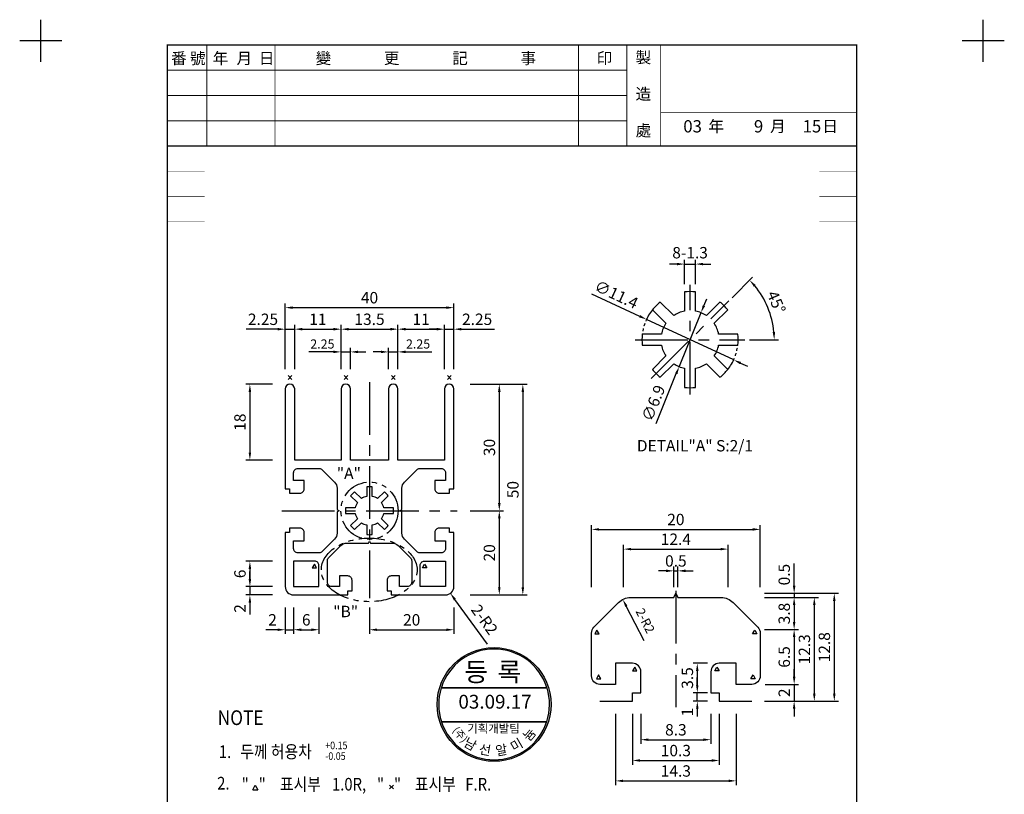
# Model space of a CAD drawing. Extents: x -5 to 228, y -5 to 285.
# Drawn here: x -5 to 228, y 101 to 285 of the extents above; entities that cross this region are included whole.
import ezdxf

# ---------------------------------------------------------------- set-up
doc = ezdxf.new("R2010")
doc.units = 0
doc.header["$LTSCALE"] = 5
doc.header["$MEASUREMENT"] = 0
for name, pattern in [('CENTERX2', [4, 2.5, -0.5, 0.5, -0.5]), ('PHANTOM', [2.5, 1.25, -0.25, 0.25, -0.25, 0.25, -0.25]), ('PHANTOM2', [1.25, 0.625, -0.125, 0.125, -0.125, 0.125, -0.125])]:
    doc.linetypes.add(name, pattern=pattern)
doc.layers.get('0').update_dxf_attribs({"linetype": 'CONTINUOUS'})
for name, color, linetype in [('2', 2, 'PHANTOM'), ('22', 2, 'PHANTOM2'), ('C3', 2, 'CENTERX2'), ('DIM', 2, 'CONTINUOUS'), ('FORM4', 6, 'CONTINUOUS')]:
    doc.layers.add(name, color=color, linetype=linetype)
doc.styles.add('ROMANC', font='romanc', dxfattribs={"width": 0.86, "height": 2.7})
doc.styles.get("Standard").update_dxf_attribs({"font": 'simplex.shx', "width": 0.86, "height": 2.5})
doc.styles.add('한글', font='Gulim.ttf', dxfattribs={"width": 0.86, "height": 3})
doc.styles.add('한자', font='Gulim.ttf', dxfattribs={"width": 0.86, "height": 2.5})

# ---------------------------------------------------------------- blocks, each defined once
blk = doc.blocks.new('FORM')
at = {"layer": 'DIM'}
for p, q in [((273.85, 271.51), (273.85, 281.51)), ((497.35, 271.51), (497.35, 281.51)), ((278.85, 276.51), (268.85, 276.51)), ((502.35, 276.51), (492.35, 276.51))]:
    blk.add_line(p, q, dxfattribs=at)
at = {"layer": 'FORM4', "color": 6, "const_width": 0.3}
blk.add_lwpolyline([(303.85, 20.51), (303.85, 275.51), (467.35, 275.51), (467.35, 20.51)], close=True, dxfattribs=at)
at = {"layer": 'FORM4', "color": 6}
for points, const_width in [([(313.23, 275.51), (313.23, 251.51)], 0.2), ([(329.4, 275.51), (329.4, 251.51)], 0.2), ([(401.35, 275.51), (401.35, 251.51)], 0.2), ([(412.85, 275.51), (412.85, 251.51)], 0.2), ([(420.85, 275.51), (420.85, 251.51)], 0.2), ([(303.85, 269.51), (412.85, 269.51)], 0.2), ([(303.85, 263.51), (412.85, 263.51)], 0.2), ([(420.85, 259.51), (467.35, 259.51)], 0.2), ([(303.85, 257.51), (412.85, 257.51)], 0.2), ([(303.85, 251.51), (467.35, 251.51)], 0.3), ([(303.85, 245.51), (312.73, 245.51)], 0.1), ([(458.47, 245.51), (467.35, 245.51)], 0.1), ([(303.85, 239.51), (312.73, 239.51)], 0.1), ([(458.47, 239.51), (467.35, 239.51)], 0.1), ([(303.85, 233.51), (312.73, 233.51)], 0.1), ([(458.47, 233.51), (467.35, 233.51)], 0.1)]:
    blk.add_lwpolyline(points, dxfattribs=dict(at, const_width=const_width))
at = {"layer": 'DIM', "color": 6, "char_height": 2.7, "attachment_point": 1, "style": '한자'}
for s, insert, width in [('番', (304.76, 273.7), 1.9853), ('號', (309.24, 273.7), 1.9853), ('年', (314.63, 273.7), 1.9853), ('月', (320.28, 273.7), 1.9853), ('日', (325.57, 273.7), 1.9853), ('變', (339.03, 273.71), 1.9853), ('更', (355.23, 273.71), 1.9853), ('記', (371.43, 273.71), 1.9853), ('事', (387.63, 273.71), 1.9853), ('印', (405.69, 273.71), 1.9853), ('製', (414.91, 273.9), 2.4817), ('造', (414.91, 265.23), 2.4817), ('處', (414.91, 256.56), 2.4817), ('年', (432.18, 257.57), 2.4817), ('月', (446.81, 257.57), 2.4817), ('日', (459.21, 257.57), 2.4817)]:
    blk.add_mtext(s, dxfattribs=dict(at, insert=insert, width=width))

msp = doc.modelspace()

# ---------------------------------------------------------------- hatches: boundary and pattern name
at = {"layer": 'DIM', "linetype": 'Continuous'}
h = msp.add_hatch(color=256, dxfattribs=at)
edge = h.paths.add_edge_path(flags=16)
edge.add_arc((107.5, 122.5), 13.14, 17.9519, 162.0481)
edge.add_line((95, 126.55), (120.01, 126.55))
edge = h.paths.add_edge_path(flags=16)
edge.add_arc((107.5, 122.5), 13.14, 342.0481, 377.1288)
edge.add_line((120.06, 126.37), (94.95, 126.37))
edge.add_arc((107.5, 122.5), 13.14, 162.8712, 197.9519)
edge.add_line((95, 118.45), (120.01, 118.45))
edge = h.paths.add_edge_path(flags=16)
edge.add_line((119.95, 118.27), (95.06, 118.27))
edge.add_arc((107.5, 122.5), 13.14, 198.7789, 341.2211)
edge = h.paths.add_edge_path()
edge.add_arc((107.5, 122.5), 13.5, 0, 360)

# ---------------------------------------------------------------- linework, layer by layer
at = {"color": 2}
for p, q in [((58.64, 199.65), (59.55, 200.55)), ((58.64, 200.55), (59.55, 199.65)), ((71.92, 200.55), (72.83, 199.65)), ((71.92, 199.65), (72.83, 200.55)), ((83.15, 199.65), (84.05, 200.55)), ((83.15, 200.55), (84.05, 199.65)), ((96.43, 199.65), (97.33, 200.55)), ((96.43, 200.55), (97.33, 199.65)), ((50.25, 102.27), (50.85, 103.31)), ((50.85, 103.31), (51.45, 102.27)), ((82.7, 103.35), (83.61, 102.45)), ((82.7, 102.45), (83.61, 103.35)), ((50.25, 102.27), (51.45, 102.27))]:
    msp.add_line(p, q, dxfattribs=at)
for points in [[(162.91, 201.97), (159.69, 205.19, 0.101931), (160.76, 207.76), (165.3, 207.76, 0.057204), (165.3, 210.36), (160.76, 210.36, 0.101931), (159.69, 212.94), (162.91, 216.15, 0.057204), (161.07, 217.99), (157.85, 214.77, 0.101931), (155.28, 215.84), (155.28, 220.39, 0.057204), (152.68, 220.39), (152.68, 215.84, 0.101931), (150.11, 214.77), (146.89, 217.99, 0.057204), (145.05, 216.15), (148.27, 212.94, 0.101931), (147.2, 210.36), (142.65, 210.36, 0.057204), (142.65, 207.76), (147.2, 207.76, 0.101931), (148.27, 205.19), (145.05, 201.97, 0.057204), (146.89, 200.14), (150.11, 203.35, 0.101931), (152.68, 202.29), (152.68, 197.74, 0.057204), (155.28, 197.74), (155.28, 202.29, 0.101931), (157.85, 203.35), (161.07, 200.14, 0.057204)], [(95.71, 197.36), (95.71, 180.48), (84.71, 180.48), (84.71, 197.36, 1), (82.46, 197.36), (82.46, 180.48), (73.46, 180.48), (73.46, 197.36, 1), (71.21, 197.36), (71.21, 180.48), (60.21, 180.48), (60.21, 197.36, 1), (57.96, 197.36), (57.96, 173.63), (58.96, 173.63), (58.96, 172.63), (61.46, 172.63, 0.414214), (62.46, 173.63), (62.46, 175.63), (59.96, 175.63), (59.96, 177.48, -0.414214), (60.96, 178.48), (66.04, 178.48, -0.198912), (66.75, 178.19), (69.67, 175.27, -0.198912), (70.26, 173.85), (70.26, 168.73), (70.76, 168.48), (70.26, 168.23), (70.26, 163.11, -0.198912), (69.67, 161.7), (66.75, 158.77, -0.198912), (66.04, 158.48), (60.96, 158.48, -0.414214), (59.96, 159.48), (59.96, 161.33), (62.46, 161.33), (62.46, 163.33, 0.414214), (61.46, 164.33), (58.96, 164.33), (58.96, 163.33), (57.96, 163.33), (57.96, 150.48, 0.414214), (59.96, 148.48), (72.81, 148.48), (72.81, 149.48), (73.81, 149.48), (73.81, 151.98, 0.414214), (72.81, 152.98), (70.81, 152.98), (70.81, 150.48), (68.96, 150.48, -0.414214), (67.96, 151.48), (67.96, 156.57, -0.198912), (68.25, 157.27), (71.17, 160.2, -0.198912), (72.58, 160.78), (77.71, 160.78), (77.96, 161.28), (78.21, 160.78), (83.33, 160.78, -0.198912), (84.74, 160.2), (87.66, 157.27, -0.198912), (87.96, 156.57), (87.96, 151.48, -0.414214), (86.96, 150.48), (85.11, 150.48), (85.11, 152.98), (83.11, 152.98, 0.414214), (82.11, 151.98), (82.11, 149.48), (83.11, 149.48), (83.11, 148.48), (95.96, 148.48, 0.414214), (97.96, 150.48), (97.96, 163.33), (96.96, 163.33), (96.96, 164.33), (94.46, 164.33, 0.414214), (93.46, 163.33), (93.46, 161.33), (95.96, 161.33), (95.96, 159.48, -0.414214), (94.96, 158.48), (89.87, 158.48, -0.198912), (89.16, 158.77), (86.24, 161.7, -0.198912), (85.66, 163.11), (85.66, 168.23), (85.16, 168.48), (85.66, 168.73), (85.66, 173.85, -0.198912), (86.24, 175.27), (89.16, 178.19, -0.198912), (89.87, 178.48), (94.96, 178.48, -0.414214), (95.96, 177.48), (95.96, 175.63), (93.46, 175.63), (93.46, 173.63, 0.414214), (94.46, 172.63), (96.96, 172.63), (96.96, 173.63), (97.96, 173.63), (97.96, 197.36, 1)], [(82.42, 164.94), (80.81, 166.54, 0.101931), (81.34, 167.83), (83.62, 167.83, 0.057204), (83.62, 169.13), (81.34, 169.13, 0.101931), (80.81, 170.42), (82.42, 172.03, 0.057204), (81.5, 172.95), (79.89, 171.34, 0.101931), (78.61, 171.87), (78.61, 174.14, 0.057204), (77.31, 174.14), (77.31, 171.87, 0.101931), (76.02, 171.34), (74.41, 172.95, 0.057204), (73.49, 172.03), (75.1, 170.42, 0.101931), (74.57, 169.13), (72.29, 169.13, 0.057204), (72.29, 167.83), (74.57, 167.83, 0.101931), (75.1, 166.54), (73.49, 164.94, 0.057204), (74.41, 164.02), (76.02, 165.63, 0.101931), (77.31, 165.09), (77.31, 162.82, 0.057204), (78.61, 162.82), (78.61, 165.09, 0.101931), (79.89, 165.63), (81.5, 164.02, 0.057204)], [(65.96, 150.48), (65.96, 155.48, 0.414214), (64.96, 156.48), (59.96, 156.48), (59.96, 150.48)], [(89.96, 150.48), (89.96, 155.48, -0.414214), (90.96, 156.48), (95.96, 156.48), (95.96, 150.48)]]:
    msp.add_lwpolyline(points, format="xyb", close=True)
msp.add_lwpolyline([(132.61, 123.27), (140.31, 123.27), (140.31, 125.27), (142.31, 125.27), (142.31, 130.27, 0.414214), (140.31, 132.27), (136.31, 132.27), (136.31, 127.27), (132.61, 127.27, -0.414214), (130.61, 129.27), (130.61, 139.44, -0.198912), (131.19, 140.86), (137.04, 146.7, -0.198912), (139.86, 147.87), (150.11, 147.87), (150.61, 148.87), (151.11, 147.87), (161.35, 147.87, -0.198912), (164.18, 146.7), (170.02, 140.86, -0.198912), (170.61, 139.44), (170.61, 129.27, -0.414214), (168.61, 127.27), (164.91, 127.27), (164.91, 132.27), (160.91, 132.27, 0.414214), (158.91, 130.27), (158.91, 125.27), (160.91, 125.27), (160.91, 123.27), (168.61, 123.27)], format="xyb")
at = {"layer": '2'}
msp.add_circle((77.96, 168.48), 6.79, dxfattribs=at)
msp.add_ellipse((77.89, 154.43), major_axis=(-11.35, 0), ratio=0.66474, dxfattribs=at)
at = {"layer": '22'}
for start, end in [(141.548, 173.452), (321.548, 353.452)]:
    msp.add_arc((153.98, 209.06), 11.4, start, end, dxfattribs=at)
at = {"layer": 'C3'}
for p, q in [((153.98, 196.06), (153.98, 222.06)), ((144.79, 199.87), (163.17, 218.26)), ((140.98, 209.06), (166.98, 209.06)), ((77.96, 199.01), (77.96, 147.74)), ((57.15, 168.48), (98.76, 168.48)), ((150.61, 149.47), (150.61, 121.83))]:
    msp.add_line(p, q, dxfattribs=at)
at = {"layer": 'DIM'}
for p, q in [((150.88, 227), (149.08, 227)), ((152.68, 222.21), (152.68, 228)), ((152.68, 227), (155.28, 227)), ((155.28, 222.21), (155.28, 228)), ((157.08, 227), (158.88, 227)), ((163.94, 219.02), (168.8, 223.89)), ((130.64, 219.91), (142.01, 214.63)), ((57.96, 202.03), (57.96, 217.67)), ((97.96, 202.03), (97.96, 217.67)), ((157.25, 217.13), (157.92, 218.79)), ((59.76, 216.67), (96.16, 216.67)), ((156.57, 215.46), (151.39, 202.67)), ((60.21, 202.03), (60.21, 212.55)), ((71.21, 202.03), (71.21, 212.55)), ((84.71, 202.03), (84.71, 212.55)), ((95.71, 202.03), (95.71, 212.55)), ((164.32, 204.26), (143.64, 213.87)), ((56.16, 211.55), (48.68, 211.55)), ((57.96, 211.55), (60.21, 211.55)), ((62.01, 211.55), (63.81, 211.55)), ((62.01, 211.55), (69.41, 211.55)), ((73.01, 211.55), (82.91, 211.55)), ((86.51, 211.55), (93.91, 211.55)), ((93.91, 211.55), (92.11, 211.55)), ((95.71, 211.55), (97.96, 211.55)), ((99.76, 211.55), (107.58, 211.55)), ((168.06, 209.06), (174.94, 209.06)), ((69.41, 206.16), (63.57, 206.16)), ((71.21, 202.03), (71.21, 207.16)), ((71.21, 206.16), (73.46, 206.16)), ((73.46, 202.03), (73.46, 207.16)), ((75.26, 206.16), (77.06, 206.16)), ((80.66, 206.16), (78.86, 206.16)), ((82.46, 202.03), (82.46, 207.16)), ((82.46, 206.16), (84.71, 206.16)), ((84.71, 202.03), (84.71, 207.16)), ((86.51, 206.16), (92.73, 206.16)), ((165.95, 203.5), (167.58, 202.74)), ((145.91, 189.15), (150.71, 201)), ((54.96, 198.48), (48.59, 198.48)), ((101.83, 198.48), (115.32, 198.48)), ((49.59, 196.68), (49.59, 182.28)), ((108.74, 196.68), (108.74, 170.28)), ((114.32, 196.68), (114.32, 150.28)), ((54.96, 180.48), (48.59, 180.48)), ((101.83, 168.48), (109.74, 168.48)), ((108.74, 166.68), (108.74, 150.28)), ((130.61, 150.35), (130.61, 165.04)), ((132.41, 164.04), (168.81, 164.04)), ((170.61, 150.35), (170.61, 165.04)), ((138.21, 150.35), (138.21, 160.36)), ((140.01, 159.36), (161.21, 159.36)), ((163.01, 150.35), (163.01, 160.36)), ((54.96, 156.48), (48.59, 156.48)), ((49.59, 154.68), (49.59, 152.28)), ((64.9, 155.79), (64.38, 154.89)), ((64.38, 154.89), (65.42, 154.89)), ((65.42, 154.89), (64.9, 155.79)), ((90.5, 154.89), (91.02, 155.79)), ((91.53, 154.89), (90.5, 154.89)), ((91.02, 155.79), (91.53, 154.89)), ((148.31, 154.2), (146.51, 154.2)), ((150.11, 150.35), (150.11, 155.2)), ((150.11, 154.2), (151.11, 154.2)), ((151.11, 150.35), (151.11, 155.2)), ((152.91, 154.2), (154.71, 154.2)), ((178.66, 150.67), (178.66, 155.94)), ((49.59, 152.28), (49.59, 154.08)), ((54.96, 150.48), (48.59, 150.48)), ((49.59, 150.48), (49.59, 148.48)), ((54.96, 148.48), (48.59, 148.48)), ((105.92, 136.82), (98.2, 147.41)), ((101.83, 148.48), (115.32, 148.48)), ((171.64, 148.87), (189.18, 148.87)), ((171.64, 147.87), (184.44, 147.87)), ((178.66, 148.87), (178.66, 147.87)), ((49.59, 146.68), (49.59, 143.83)), ((57.96, 145.48), (57.96, 139.23)), ((59.96, 145.48), (59.96, 139.23)), ((65.96, 145.48), (65.96, 139.23)), ((77.96, 145.48), (77.96, 139.23)), ((97.96, 145.48), (97.96, 139.23)), ((143.11, 137.57), (138.86, 145.83)), ((178.66, 146.07), (178.66, 142.07)), ((178.66, 146.07), (178.66, 144.27)), ((183.44, 146.07), (183.44, 125.07)), ((188.18, 147.07), (188.18, 125.07)), ((56.16, 140.23), (53.39, 140.23)), ((57.96, 140.23), (59.96, 140.23)), ((61.76, 140.23), (63.56, 140.23)), ((61.76, 140.23), (64.16, 140.23)), ((79.76, 140.23), (96.16, 140.23)), ((131.9, 140.13), (131.38, 139.23)), ((132.42, 139.23), (131.9, 140.13)), ((168.79, 139.23), (169.31, 140.13)), ((169.31, 140.13), (169.83, 139.23)), ((171.64, 140.27), (171.83, 140.27)), ((171.64, 140.27), (179.66, 140.27)), ((131.38, 139.23), (132.42, 139.23)), ((169.83, 139.23), (168.79, 139.23)), ((178.66, 138.47), (178.66, 129.07)), ((140.87, 131.38), (140.35, 130.48)), ((141.39, 130.48), (140.87, 131.38)), ((158.13, 132.27), (154.69, 132.27)), ((159.83, 130.48), (160.35, 131.38)), ((160.35, 131.38), (160.87, 130.48)), ((178.66, 129.07), (178.66, 130.87)), ((132.28, 129.51), (131.76, 128.61)), ((131.76, 128.61), (132.8, 128.61)), ((132.8, 128.61), (132.28, 129.51)), ((140.35, 130.48), (141.39, 130.48)), ((155.69, 130.47), (155.69, 127.07)), ((155.69, 127.07), (155.69, 128.87)), ((160.87, 130.48), (159.83, 130.48)), ((168.41, 128.61), (168.93, 129.51)), ((169.45, 128.61), (168.41, 128.61)), ((168.93, 129.51), (169.45, 128.61)), ((171.76, 127.27), (179.66, 127.27)), ((178.66, 127.27), (178.66, 123.27)), ((158.13, 125.27), (154.69, 125.27)), ((155.69, 123.27), (155.69, 125.27)), ((158.13, 123.27), (154.69, 123.27)), ((155.69, 121.47), (155.69, 119.67)), ((171.64, 123.27), (189.18, 123.27)), ((178.66, 121.47), (178.66, 119.67)), ((136.31, 120.27), (136.31, 103.36)), ((140.31, 120.27), (140.31, 108.2)), ((142.31, 120.27), (142.31, 113.13)), ((158.91, 120.27), (158.91, 113.13)), ((160.91, 120.27), (160.91, 108.2)), ((164.91, 120.27), (164.91, 103.36)), ((144.11, 114.13), (157.11, 114.13)), ((142.11, 109.2), (159.11, 109.2)), ((138.11, 104.36), (163.11, 104.36))]:
    msp.add_line(p, q, dxfattribs=at)
at = {"layer": 'DIM', "linetype": 'Continuous'}
for points in [[(120.01, 126.55, 0.727183), (95, 126.55)], [(120.01, 118.45, 0.154275), (120.06, 126.37), (94.95, 126.37, 0.154275), (95, 118.45)], [(119.95, 118.27), (95.06, 118.27, 0.716208)]]:
    msp.add_lwpolyline(points, format="xyb", close=True, dxfattribs=at)
msp.add_circle((107.5, 122.5), 13.5, dxfattribs=at)
at = {"layer": 'DIM'}
msp.add_arc((153.98, 209.06), 19.96, 5.1675, 39.8325, dxfattribs=at)
for points in [[(150.88, 227.3), (150.88, 226.7), (152.68, 227)], [(157.08, 227.3), (157.08, 226.7), (155.28, 227)], [(169.09, 221.65), (169.53, 222.05), (168.1, 223.18)], [(156.97, 217.24), (157.53, 217.01), (156.57, 215.46)], [(59.76, 216.97), (59.76, 216.37), (57.96, 216.67)], [(96.16, 216.97), (96.16, 216.37), (97.96, 216.67)], [(142.14, 214.9), (141.88, 214.36), (143.64, 213.87)], [(56.16, 211.85), (56.16, 211.25), (57.96, 211.55)], [(62.01, 211.85), (62.01, 211.25), (60.21, 211.55)], [(62.01, 211.85), (62.01, 211.25), (60.21, 211.55)], [(69.41, 211.85), (69.41, 211.25), (71.21, 211.55)], [(73.01, 211.85), (73.01, 211.25), (71.21, 211.55)], [(82.91, 211.85), (82.91, 211.25), (84.71, 211.55)], [(86.51, 211.85), (86.51, 211.25), (84.71, 211.55)], [(93.91, 211.85), (93.91, 211.25), (95.71, 211.55)], [(93.91, 211.85), (93.91, 211.25), (95.71, 211.55)], [(99.76, 211.85), (99.76, 211.25), (97.96, 211.55)], [(174.16, 210.87), (173.56, 210.85), (173.94, 209.06)], [(69.41, 206.46), (69.41, 205.86), (71.21, 206.16)], [(75.26, 206.46), (75.26, 205.86), (73.46, 206.16)], [(80.66, 206.46), (80.66, 205.86), (82.46, 206.16)], [(86.51, 206.46), (86.51, 205.86), (84.71, 206.16)], [(166.07, 203.77), (165.82, 203.23), (164.32, 204.26)], [(150.43, 201.11), (150.99, 200.89), (151.39, 202.67)], [(49.29, 196.68), (49.89, 196.68), (49.59, 198.48)], [(108.44, 196.68), (109.04, 196.68), (108.74, 198.48)], [(114.02, 196.68), (114.62, 196.68), (114.32, 198.48)], [(49.29, 182.28), (49.89, 182.28), (49.59, 180.48)], [(108.44, 170.28), (109.04, 170.28), (108.74, 168.48)], [(108.44, 166.68), (109.04, 166.68), (108.74, 168.48)], [(132.41, 164.34), (132.41, 163.74), (130.61, 164.04)], [(168.81, 164.34), (168.81, 163.74), (170.61, 164.04)], [(140.01, 159.66), (140.01, 159.06), (138.21, 159.36)], [(161.21, 159.66), (161.21, 159.06), (163.01, 159.36)], [(49.29, 154.68), (49.89, 154.68), (49.59, 156.48)], [(148.31, 154.5), (148.31, 153.9), (150.11, 154.2)], [(152.91, 154.5), (152.91, 153.9), (151.11, 154.2)], [(49.29, 152.28), (49.89, 152.28), (49.59, 150.48)], [(49.29, 152.28), (49.89, 152.28), (49.59, 150.48)], [(108.44, 150.28), (109.04, 150.28), (108.74, 148.48)], [(114.02, 150.28), (114.62, 150.28), (114.32, 148.48)], [(178.36, 150.67), (178.96, 150.67), (178.66, 148.87)], [(49.29, 146.68), (49.89, 146.68), (49.59, 148.48)], [(98.44, 147.59), (97.95, 147.23), (97.13, 148.87)], [(139.12, 145.96), (138.59, 145.69), (138.03, 147.43)], [(178.36, 146.07), (178.96, 146.07), (178.66, 147.87)], [(178.36, 146.07), (178.96, 146.07), (178.66, 147.87)], [(183.14, 146.07), (183.74, 146.07), (183.44, 147.87)], [(187.88, 147.07), (188.48, 147.07), (188.18, 148.87)], [(56.16, 140.53), (56.16, 139.93), (57.96, 140.23)], [(61.76, 140.53), (61.76, 139.93), (59.96, 140.23)], [(61.76, 140.53), (61.76, 139.93), (59.96, 140.23)], [(64.16, 140.53), (64.16, 139.93), (65.96, 140.23)], [(79.76, 140.53), (79.76, 139.93), (77.96, 140.23)], [(96.16, 140.53), (96.16, 139.93), (97.96, 140.23)], [(178.36, 142.07), (178.96, 142.07), (178.66, 140.27)], [(178.36, 138.47), (178.96, 138.47), (178.66, 140.27)], [(155.39, 130.47), (155.99, 130.47), (155.69, 132.27)], [(178.36, 129.07), (178.96, 129.07), (178.66, 127.27)], [(178.36, 129.07), (178.96, 129.07), (178.66, 127.27)], [(155.39, 127.07), (155.99, 127.07), (155.69, 125.27)], [(155.39, 127.07), (155.99, 127.07), (155.69, 125.27)], [(183.14, 125.07), (183.74, 125.07), (183.44, 123.27)], [(187.88, 125.07), (188.48, 125.07), (188.18, 123.27)], [(155.39, 121.47), (155.99, 121.47), (155.69, 123.27)], [(178.36, 121.47), (178.96, 121.47), (178.66, 123.27)], [(144.11, 114.43), (144.11, 113.83), (142.31, 114.13)], [(157.11, 114.43), (157.11, 113.83), (158.91, 114.13)], [(142.11, 109.5), (142.11, 108.9), (140.31, 109.2)], [(159.11, 109.5), (159.11, 108.9), (160.91, 109.2)], [(138.11, 104.66), (138.11, 104.06), (136.31, 104.36)], [(163.11, 104.66), (163.11, 104.06), (164.91, 104.36)]]:
    msp.add_solid(points, dxfattribs=at)

# ---------------------------------------------------------------- block references
msp.add_blockref('FORM', (-273.85, 3.49), dxfattribs=at)

# ---------------------------------------------------------------- texts
at = {"color": 2, "style": '한글', "width": 0.86}
for s, height, p in [('NOTE', 3.5, (41.95, 117.6)), ('1.', 3, (42.23, 109.78)), ('두께 허용차', 3, (47.31, 109.78)), ('+0.15', 1.8, (67.46, 111.88)), ('-0.05', 1.8, (67.46, 109.35)), ('2.', 3, (41.84, 102.31)), ('"   "', 3, (47.66, 102.07)), ('표시부', 3, (56.72, 102.07)), ('1.0R,', 3, (69.06, 102.07)), ('"   "', 3, (79.74, 102.07)), ('표시부', 3, (88.71, 102.07)), ('F.R.', 3, (100.68, 102.07))]:
    msp.add_text(s, height=height, dxfattribs=at).set_placement(p)
at = {"layer": 'DIM', "linetype": 'Continuous', "attachment_point": 5, "style": 'ROMANC'}
for s, insert, char_height in [('03', (154.58, 259.32), 2.916), ('9', (170.23, 259.32), 2.92), ('15', (182.88, 259.32), 2.916), ('03.09.17', (107.73, 122.72), 3.28)]:
    msp.add_mtext(s, dxfattribs=dict(at, insert=insert, char_height=char_height))
at = {"layer": 'DIM', "attachment_point": 5, "style": 'ROMANC'}
for s, insert, char_height in [('8-1.3', (153.98, 229.35), 2.7), ('\\A1;40', (77.96, 219.02), 2.7), ('\\A1;2.25', (52.7, 213.9), 2.7), ('\\A1;11', (65.71, 213.9), 2.7), ('\\A1;13.5', (77.96, 213.9), 2.7), ('\\A1;11', (90.21, 213.9), 2.7), ('\\A1;2.25', (103.48, 213.9), 2.7), ('\\A1;2.25', (66.79, 208.04), 2.16), ('\\A1;2.25', (89.48, 208.04), 2.16), ('DETAIL"A" S:2/1', (155.13, 183.54), 2.7), ('"A"', (73.06, 177), 2.7), ('\\A1;20', (150.61, 166.39), 2.7), ('\\A1;12.4', (150.61, 161.71), 2.7), ('\\A1;0.5', (150.61, 156.55), 2.7), ('"B"', (72.3, 144.21), 2.7), ('\\A1;2', (54.96, 142.58), 2.7), ('\\A1;6', (62.96, 142.58), 2.7), ('\\A1;20', (87.96, 142.58), 2.7), ('\\A1;8.3', (150.61, 116.48), 2.7), ('\\A1;10.3', (150.61, 111.55), 2.7), ('\\A1;14.3', (150.61, 106.71), 2.7)]:
    msp.add_mtext(s, dxfattribs=dict(at, insert=insert, char_height=char_height))
for s, insert, char_height, rotation in [('\\A1;∅11.4', (136.5, 219.78), 2.7, 335.0622), ('\\A1;45°', (174.44, 217.97), 2.7, 293.5136), ('\\A1;∅6.9', (145.28, 194.01), 2.7, 67.9374), ('\\A1;18', (47.24, 189.48), 2.7, 90), ('\\A1;30', (106.39, 183.48), 2.7, 90), ('\\A1;50', (111.97, 173.48), 2.7, 90), ('\\A1;20', (106.39, 158.48), 2.7, 90), ('\\A1;6', (47.24, 153.48), 2.7, 90), ('\\A1;0.5', (176.31, 153.31), 2.7, 90), ('\\A1;2', (47.24, 145.28), 2.7, 90), ('2-R2', (104.94, 142.44), 2.7, 306), ('2-R2', (143.1, 142.24), 2.16, 297), ('\\A1;3.8', (176.31, 144.07), 2.7, 90), ('\\A1;12.3', (181.09, 135.57), 2.7, 90), ('\\A1;12.8', (185.83, 136.07), 2.7, 90), ('\\A1;6.5', (176.31, 133.77), 2.7, 90), ('\\A1;3.5', (153.34, 128.77), 2.7, 90), ('\\A1;2', (176.31, 125.27), 2.7, 90), ('\\A1;1', (153.34, 120.68), 2.7, 90)]:
    msp.add_mtext(s, dxfattribs=dict(at, insert=insert, char_height=char_height, rotation=rotation))
at = {"layer": 'DIM', "linetype": 'Continuous', "attachment_point": 1}
for s, insert, char_height, width in [('{\\f굴림|b0|i0|c129|p2;등}', (100.44, 132.47), 4.5, 370.9418), ('{\\f굴림|b0|i0|c129|p2;록}', (108.31, 132.47), 4.5, 370.9418), ('{\\f굴림|b0|i0|c129|p2;기획개발팀}', (101.15, 117.78), 1.98, 185.4709)]:
    msp.add_mtext(s, dxfattribs=dict(at, insert=insert, char_height=char_height, width=width))
at = {"layer": 'DIM', "linetype": 'Continuous', "width": 185.4709, "attachment_point": 1}
for s, insert, char_height, rotation in [('{\\f굴림|b0|i0|c129|p2;(주)}', (98.9, 117.44), 1.8, 310), ('{\\f굴림|b0|i0|c129|p2;남}', (101.21, 114.76), 2.25, 330), ('{\\f굴림|b0|i0|c129|p2;미}', (111.05, 113.18), 2.25, 30), ('{\\f굴림|b0|i0|c129|p2;늄}', (114.07, 115.01), 2.25, 50), ('{\\f굴림|b0|i0|c129|p2;선}', (104.17, 113.09), 2.25, 350), ('{\\f굴림|b0|i0|c129|p2;알}', (107.65, 112.52), 2.25, 10)]:
    msp.add_mtext(s, dxfattribs=dict(at, insert=insert, char_height=char_height, rotation=rotation))

doc.saveas('drawing.dxf')
